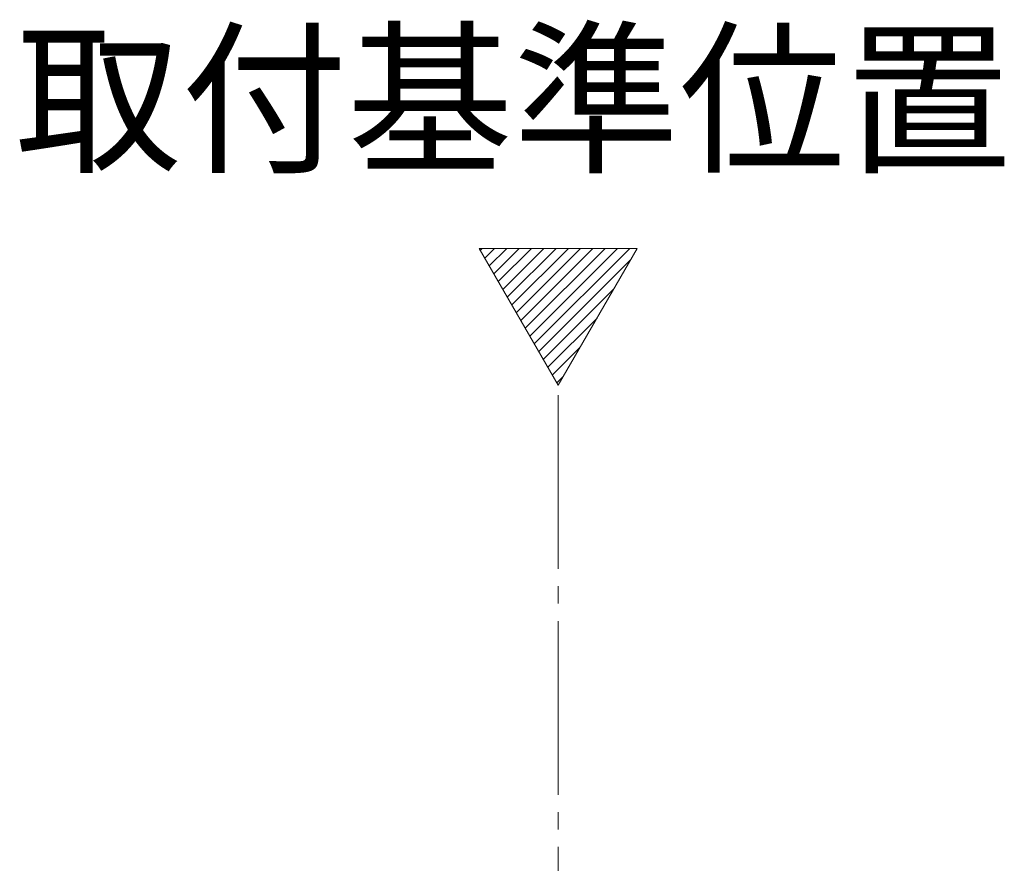
# Model space of a CAD drawing. Extents: x 105 to 1155, y 126 to 1687.
# Drawn here: x 610 to 667, y 1008 to 1056 of the extents above; entities that cross this region are included whole.
import ezdxf

# ---------------------------------------------------------------- set-up
doc = ezdxf.new("R2010")
doc.units = 0
doc.linetypes.add('YCENTER_1', pattern=[13, 10, -1, 1, -1])
doc.layers.add('USER1', color=3, linetype='CONTINUOUS', lineweight=13)
doc.layers.add('YKK_12', color=2, linetype='CONTINUOUS', lineweight=13)
doc.styles.add('text-b', font='txt')

msp = doc.modelspace()

# ---------------------------------------------------------------- linework, layer by layer
at = {"layer": 'YKK_12', "color": 1}
for p, q in [((636.453, 1043.079, 0), (641, 1035.204, 0)), ((645.547, 1043.079, 0), (636.453, 1043.079, 0)), ((641, 1035.204, 0), (645.547, 1043.079, 0))]:
    msp.add_line(p, q, dxfattribs=at)
at = {"layer": 'YKK_12', "color": 1, "linetype": 'Continuous'}
for p, q in [((636.52, 1042.964, 0), (636.634, 1043.079, 0)), ((636.778, 1042.516, 0), (637.341, 1043.079, 0)), ((637.037, 1042.068, 0), (638.048, 1043.079, 0)), ((637.296, 1041.62, 0), (638.755, 1043.079, 0)), ((637.555, 1041.171, 0), (639.463, 1043.079, 0)), ((637.814, 1040.723, 0), (640.17, 1043.079, 0)), ((638.072, 1040.275, 0), (640.877, 1043.079, 0)), ((638.331, 1039.826, 0), (641.584, 1043.079, 0)), ((638.59, 1039.378, 0), (642.291, 1043.079, 0)), ((638.849, 1038.93, 0), (642.998, 1043.079, 0)), ((639.108, 1038.482, 0), (643.705, 1043.079, 0)), ((639.367, 1038.033, 0), (644.412, 1043.079, 0)), ((639.625, 1037.585, 0), (645.119, 1043.079, 0)), ((639.884, 1037.137, 0), (645.164, 1042.417, 0)), ((640.143, 1036.688, 0), (644.198, 1040.744, 0)), ((640.402, 1036.24, 0), (643.233, 1039.071, 0)), ((640.661, 1035.792, 0), (642.267, 1037.398, 0)), ((640.919, 1035.344, 0), (641.301, 1035.725, 0))]:
    msp.add_line(p, q, dxfattribs=at)
at = {"layer": 'YKK_12', "color": 1, "linetype": 'YCENTER_1'}
msp.add_line((641, 868.633, 0), (641, 1035.204, 0), dxfattribs=at)

# ---------------------------------------------------------------- texts
at = {"layer": 'USER1', "color": 1, "style": 'text-b'}
msp.add_text('取付基準位置', height=7, dxfattribs=at).set_placement((609.759, 1048.174, 0))

doc.saveas('drawing.dxf')
